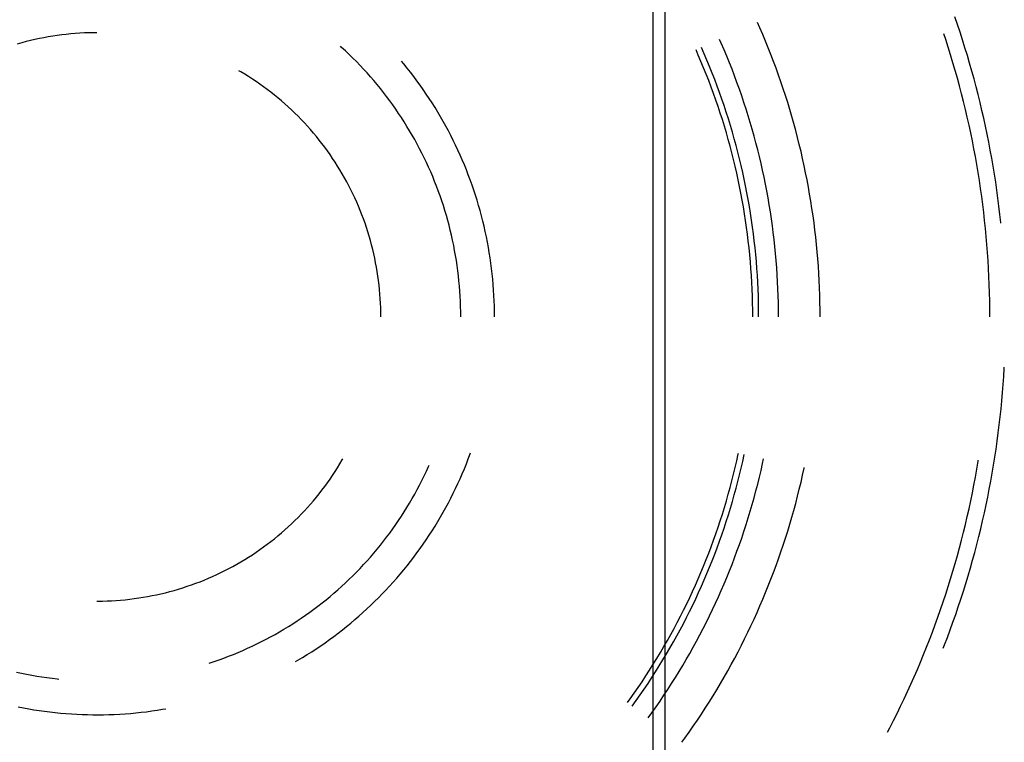
# Model space of a CAD drawing. Units: millimetres. Extents: x 0 to 841, y 0 to 594.
# Drawn here: x 67 to 71, y 543 to 547 of the extents above; entities that cross this region are included whole.
import ezdxf

# ---------------------------------------------------------------- set-up
doc = ezdxf.new("R2010")
doc.units = ezdxf.units.MM
doc.layers.add('SLD-0', color=179, linetype='Continuous')

msp = doc.modelspace()

# ---------------------------------------------------------------- linework, layer by layer
at = {"layer": 'SLD-0'}
for p, q in [((69.556, 548.3067), (69.556, 493.2019)), ((69.6084, 548.2543), (69.6084, 493.2543)), ((70.0268, 546.5257), (70.0165, 546.549)), ((70.8962, 546.5399), (70.8846, 546.5737)), ((70.9075, 546.506), (70.8962, 546.5399)), ((66.9539, 546.4947), (66.9341, 546.4921)), ((66.9738, 546.497), (66.9539, 546.4947)), ((66.9937, 546.499), (66.9738, 546.497)), ((67.0136, 546.5007), (66.9937, 546.499)), ((67.0335, 546.502), (67.0136, 546.5007)), ((67.0535, 546.5031), (67.0335, 546.502)), ((67.0734, 546.5038), (67.0535, 546.5031)), ((67.0934, 546.5042), (67.0734, 546.5038)), ((67.1084, 546.5042), (67.0934, 546.5042)), ((70.0394, 546.4964), (70.0268, 546.5257)), ((70.0517, 546.4669), (70.0394, 546.4964)), ((70.8446, 546.4738), (70.8363, 546.4988)), ((70.9185, 546.4721), (70.9075, 546.506)), ((66.7777, 546.4597), (66.7584, 546.4543)), ((66.797, 546.4649), (66.7777, 546.4597)), ((66.8164, 546.4697), (66.797, 546.4649)), ((66.8358, 546.4742), (66.8164, 546.4697)), ((66.8554, 546.4784), (66.8358, 546.4742)), ((66.875, 546.4823), (66.8554, 546.4784)), ((66.8946, 546.4859), (66.875, 546.4823)), ((66.9144, 546.4891), (66.8946, 546.4859)), ((66.9341, 546.4921), (66.9144, 546.4891)), ((69.8566, 546.4575), (69.849, 546.4745)), ((69.8688, 546.4291), (69.8566, 546.4575)), ((70.0637, 546.4374), (70.0517, 546.4669)), ((70.8554, 546.4401), (70.8446, 546.4738)), ((70.9292, 546.438), (70.9185, 546.4721)), ((68.1857, 546.4395), (68.1801, 546.4445)), ((68.2023, 546.4241), (68.1857, 546.4395)), ((68.2187, 546.4086), (68.2023, 546.4241)), ((68.2349, 546.3928), (68.2187, 546.4086)), ((69.7552, 546.4061), (69.7454, 546.4283)), ((69.7816, 546.4111), (69.7693, 546.439)), ((69.7936, 546.383), (69.7816, 546.4111)), ((69.8808, 546.4005), (69.8688, 546.4291)), ((70.0754, 546.4077), (70.0637, 546.4374)), ((70.0868, 546.3779), (70.0754, 546.4077)), ((70.866, 546.4063), (70.8554, 546.4401)), ((70.9397, 546.4039), (70.9292, 546.438)), ((68.2509, 546.3768), (68.2349, 546.3928)), ((68.2666, 546.3605), (68.2509, 546.3768)), ((68.4591, 546.367), (68.449, 546.3791)), ((68.474, 546.3487), (68.4591, 546.367)), ((69.7672, 546.3782), (69.7552, 546.4061)), ((69.7789, 546.3501), (69.7672, 546.3782)), ((69.8052, 546.3548), (69.7936, 546.383)), ((69.8925, 546.3719), (69.8808, 546.4005)), ((69.9039, 546.3431), (69.8925, 546.3719)), ((70.0979, 546.348), (70.0868, 546.3779)), ((70.8762, 546.3723), (70.866, 546.4063)), ((70.8861, 546.3383), (70.8762, 546.3723)), ((70.9498, 546.3696), (70.9397, 546.4039)), ((70.9596, 546.3353), (70.9498, 546.3696)), ((67.7421, 546.3318), (67.7334, 546.3368)), ((67.7592, 546.3215), (67.7421, 546.3318)), ((67.7762, 546.311), (67.7592, 546.3215)), ((68.2821, 546.3441), (68.2666, 546.3605)), ((68.2974, 546.3274), (68.2821, 546.3441)), ((68.3124, 546.3105), (68.2974, 546.3274)), ((68.4886, 546.3301), (68.474, 546.3487)), ((68.5031, 546.3114), (68.4886, 546.3301)), ((69.7902, 546.322), (69.7789, 546.3501)), ((69.8013, 546.2937), (69.7902, 546.322)), ((69.8166, 546.3265), (69.8052, 546.3548)), ((69.8277, 546.2981), (69.8166, 546.3265)), ((69.9149, 546.3142), (69.9039, 546.3431)), ((70.1087, 546.318), (70.0979, 546.348)), ((70.8958, 546.3042), (70.8861, 546.3383)), ((70.9691, 546.3009), (70.9596, 546.3353)), ((67.793, 546.3002), (67.7762, 546.311)), ((67.8096, 546.2891), (67.793, 546.3002)), ((67.8261, 546.2777), (67.8096, 546.2891)), ((67.8423, 546.2661), (67.8261, 546.2777)), ((68.3272, 546.2934), (68.3124, 546.3105)), ((68.3418, 546.2761), (68.3272, 546.2934)), ((68.5172, 546.2924), (68.5031, 546.3114)), ((68.5311, 546.2733), (68.5172, 546.2924)), ((69.8121, 546.2653), (69.8013, 546.2937)), ((69.8385, 546.2696), (69.8277, 546.2981)), ((69.9257, 546.2852), (69.9149, 546.3142)), ((69.9362, 546.2561), (69.9257, 546.2852)), ((70.1192, 546.2879), (70.1087, 546.318)), ((70.1294, 546.2577), (70.1192, 546.2879)), ((70.9051, 546.2701), (70.8958, 546.3042)), ((70.9783, 546.2664), (70.9691, 546.3009)), ((67.8584, 546.2543), (67.8423, 546.2661)), ((67.8743, 546.2421), (67.8584, 546.2543)), ((67.89, 546.2298), (67.8743, 546.2421)), ((68.3561, 546.2585), (68.3418, 546.2761)), ((68.3701, 546.2408), (68.3561, 546.2585)), ((68.3839, 546.2229), (68.3701, 546.2408)), ((68.5448, 546.254), (68.5311, 546.2733)), ((68.5581, 546.2345), (68.5448, 546.254)), ((68.5712, 546.2148), (68.5581, 546.2345)), ((69.8226, 546.2368), (69.8121, 546.2653)), ((69.8328, 546.2081), (69.8226, 546.2368)), ((69.8489, 546.2409), (69.8385, 546.2696)), ((69.8591, 546.2122), (69.8489, 546.2409)), ((69.9464, 546.2268), (69.9362, 546.2561)), ((70.1393, 546.2273), (70.1294, 546.2577)), ((70.9141, 546.2358), (70.9051, 546.2701)), ((70.9228, 546.2014), (70.9141, 546.2358)), ((70.9871, 546.2318), (70.9783, 546.2664)), ((67.9055, 546.2172), (67.89, 546.2298)), ((67.9208, 546.2043), (67.9055, 546.2172)), ((67.9359, 546.1912), (67.9208, 546.2043)), ((67.9508, 546.1778), (67.9359, 546.1912)), ((68.3975, 546.2048), (68.3839, 546.2229)), ((68.4108, 546.1865), (68.3975, 546.2048)), ((68.5841, 546.195), (68.5712, 546.2148)), ((68.5967, 546.1749), (68.5841, 546.195)), ((69.8427, 546.1794), (69.8328, 546.2081)), ((69.869, 546.1833), (69.8591, 546.2122)), ((69.9563, 546.1975), (69.9464, 546.2268)), ((69.9659, 546.1681), (69.9563, 546.1975)), ((70.1489, 546.1969), (70.1393, 546.2273)), ((70.1582, 546.1664), (70.1489, 546.1969)), ((70.9311, 546.167), (70.9228, 546.2014)), ((70.9957, 546.1971), (70.9871, 546.2318)), ((71.004, 546.1624), (70.9957, 546.1971)), ((67.9654, 546.1642), (67.9508, 546.1778)), ((67.9798, 546.1504), (67.9654, 546.1642)), ((67.9941, 546.1364), (67.9798, 546.1504)), ((68.4238, 546.168), (68.4108, 546.1865)), ((68.4366, 546.1494), (68.4238, 546.168)), ((68.4491, 546.1305), (68.4366, 546.1494)), ((68.609, 546.1547), (68.5967, 546.1749)), ((68.621, 546.1344), (68.609, 546.1547)), ((69.8523, 546.1506), (69.8427, 546.1794)), ((69.8616, 546.1217), (69.8523, 546.1506)), ((69.8786, 546.1544), (69.869, 546.1833)), ((69.8879, 546.1253), (69.8786, 546.1544)), ((69.9751, 546.1385), (69.9659, 546.1681)), ((70.1672, 546.1358), (70.1582, 546.1664)), ((70.9392, 546.1325), (70.9311, 546.167)), ((71.0119, 546.1276), (71.004, 546.1624)), ((68.0081, 546.1221), (67.9941, 546.1364)), ((68.0218, 546.1076), (68.0081, 546.1221)), ((68.0353, 546.0929), (68.0218, 546.1076)), ((68.4613, 546.1115), (68.4491, 546.1305)), ((68.4733, 546.0923), (68.4613, 546.1115)), ((68.6328, 546.1139), (68.621, 546.1344)), ((68.6442, 546.0932), (68.6328, 546.1139)), ((69.8705, 546.0926), (69.8616, 546.1217)), ((69.8968, 546.0961), (69.8879, 546.1253)), ((69.9841, 546.1089), (69.9751, 546.1385)), ((69.9928, 546.0792), (69.9841, 546.1089)), ((70.1759, 546.1051), (70.1672, 546.1358)), ((70.1843, 546.0743), (70.1759, 546.1051)), ((70.947, 546.098), (70.9392, 546.1325)), ((71.0196, 546.0927), (71.0119, 546.1276)), ((68.0486, 546.078), (68.0353, 546.0929)), ((68.0617, 546.0628), (68.0486, 546.078)), ((68.0745, 546.0475), (68.0617, 546.0628)), ((68.485, 546.073), (68.4733, 546.0923)), ((68.4964, 546.0535), (68.485, 546.073)), ((68.6554, 546.0724), (68.6442, 546.0932)), ((68.6663, 546.0514), (68.6554, 546.0724)), ((69.8792, 546.0635), (69.8705, 546.0926)), ((69.8876, 546.0343), (69.8792, 546.0635)), ((69.9055, 546.0669), (69.8968, 546.0961)), ((69.9138, 546.0376), (69.9055, 546.0669)), ((70.0011, 546.0494), (69.9928, 546.0792)), ((70.1923, 546.0434), (70.1843, 546.0743)), ((70.9544, 546.0633), (70.947, 546.098)), ((70.9616, 546.0286), (70.9544, 546.0633)), ((71.0269, 546.0578), (71.0196, 546.0927)), ((68.087, 546.032), (68.0745, 546.0475)), ((68.0993, 546.0162), (68.087, 546.032)), ((68.5076, 546.0338), (68.4964, 546.0535)), ((68.5184, 546.0139), (68.5076, 546.0338)), ((68.677, 546.0303), (68.6663, 546.0514)), ((68.6873, 546.009), (68.677, 546.0303)), ((69.8956, 546.005), (69.8876, 546.0343)), ((69.9219, 546.0081), (69.9138, 546.0376)), ((70.0092, 546.0195), (70.0011, 546.0494)), ((70.0169, 545.9895), (70.0092, 546.0195)), ((70.2001, 546.0125), (70.1923, 546.0434)), ((70.9684, 545.9938), (70.9616, 546.0286)), ((71.0339, 546.0228), (71.0269, 546.0578)), ((71.0406, 545.9877), (71.0339, 546.0228)), ((68.1114, 546.0003), (68.0993, 546.0162)), ((68.1232, 545.9841), (68.1114, 546.0003)), ((68.1347, 545.9678), (68.1232, 545.9841)), ((68.529, 545.994), (68.5184, 546.0139)), ((68.5393, 545.9738), (68.529, 545.994)), ((68.5493, 545.9536), (68.5393, 545.9738)), ((68.6974, 545.9876), (68.6873, 546.009)), ((68.7071, 545.9661), (68.6974, 545.9876)), ((69.9034, 545.9757), (69.8956, 546.005)), ((69.9108, 545.9462), (69.9034, 545.9757)), ((69.9296, 545.9786), (69.9219, 546.0081)), ((69.9371, 545.9491), (69.9296, 545.9786)), ((70.0243, 545.9595), (70.0169, 545.9895)), ((70.2075, 545.9815), (70.2001, 546.0125)), ((70.2146, 545.9504), (70.2075, 545.9815)), ((70.9749, 545.959), (70.9684, 545.9938)), ((71.047, 545.9526), (71.0406, 545.9877)), ((68.146, 545.9513), (68.1347, 545.9678)), ((68.157, 545.9347), (68.146, 545.9513)), ((68.1678, 545.9178), (68.157, 545.9347)), ((68.5591, 545.9331), (68.5493, 545.9536)), ((68.5685, 545.9126), (68.5591, 545.9331)), ((68.7166, 545.9444), (68.7071, 545.9661)), ((68.7258, 545.9226), (68.7166, 545.9444)), ((69.9179, 545.9167), (69.9108, 545.9462)), ((69.9442, 545.9194), (69.9371, 545.9491)), ((70.0315, 545.9294), (70.0243, 545.9595)), ((70.2215, 545.9192), (70.2146, 545.9504)), ((70.9811, 545.9241), (70.9749, 545.959)), ((71.0531, 545.9174), (71.047, 545.9526)), ((68.1782, 545.9008), (68.1678, 545.9178)), ((68.1884, 545.8836), (68.1782, 545.9008)), ((68.5776, 545.8919), (68.5685, 545.9126)), ((68.5865, 545.8711), (68.5776, 545.8919)), ((68.7347, 545.9007), (68.7258, 545.9226)), ((68.7432, 545.8787), (68.7347, 545.9007)), ((69.9247, 545.8871), (69.9179, 545.9167)), ((69.9312, 545.8574), (69.9247, 545.8871)), ((69.951, 545.8897), (69.9442, 545.9194)), ((69.9575, 545.8599), (69.951, 545.8897)), ((70.0383, 545.8992), (70.0315, 545.9294)), ((70.0448, 545.8689), (70.0383, 545.8992)), ((70.228, 545.888), (70.2215, 545.9192)), ((70.2342, 545.8567), (70.228, 545.888)), ((70.987, 545.8892), (70.9811, 545.9241)), ((70.9925, 545.8542), (70.987, 545.8892)), ((71.0588, 545.8821), (71.0531, 545.9174)), ((68.1984, 545.8662), (68.1884, 545.8836)), ((68.208, 545.8487), (68.1984, 545.8662)), ((68.2174, 545.8311), (68.208, 545.8487)), ((68.5951, 545.8502), (68.5865, 545.8711)), ((68.6033, 545.8291), (68.5951, 545.8502)), ((68.7515, 545.8565), (68.7432, 545.8787)), ((68.7595, 545.8343), (68.7515, 545.8565)), ((69.9374, 545.8276), (69.9312, 545.8574)), ((69.9637, 545.83), (69.9575, 545.8599)), ((70.051, 545.8386), (70.0448, 545.8689)), ((70.24, 545.8254), (70.2342, 545.8567)), ((70.9978, 545.8192), (70.9925, 545.8542)), ((71.0643, 545.8469), (71.0588, 545.8821)), ((71.0694, 545.8115), (71.0643, 545.8469)), ((68.2265, 545.8133), (68.2174, 545.8311)), ((68.2352, 545.7953), (68.2265, 545.8133)), ((68.6113, 545.808), (68.6033, 545.8291)), ((68.619, 545.7867), (68.6113, 545.808)), ((68.7672, 545.8119), (68.7595, 545.8343)), ((68.7746, 545.7894), (68.7672, 545.8119)), ((69.9433, 545.7978), (69.9374, 545.8276)), ((69.9695, 545.8001), (69.9637, 545.83)), ((69.9751, 545.7701), (69.9695, 545.8001)), ((70.0568, 545.8082), (70.051, 545.8386)), ((70.0624, 545.7778), (70.0568, 545.8082)), ((70.2456, 545.7939), (70.24, 545.8254)), ((71.0027, 545.7841), (70.9978, 545.8192)), ((71.0742, 545.7762), (71.0694, 545.8115)), ((68.2438, 545.7773), (68.2352, 545.7953)), ((68.252, 545.759), (68.2438, 545.7773)), ((68.2599, 545.7407), (68.252, 545.759)), ((68.6263, 545.7653), (68.619, 545.7867)), ((68.6334, 545.7438), (68.6263, 545.7653)), ((68.7817, 545.7669), (68.7746, 545.7894)), ((68.7884, 545.7442), (68.7817, 545.7669)), ((69.9489, 545.768), (69.9433, 545.7978)), ((69.9541, 545.7381), (69.9489, 545.768)), ((69.9804, 545.74), (69.9751, 545.7701)), ((70.0676, 545.7473), (70.0624, 545.7778)), ((70.2509, 545.7625), (70.2456, 545.7939)), ((70.2558, 545.731), (70.2509, 545.7625)), ((71.0073, 545.749), (71.0027, 545.7841)), ((71.0787, 545.7407), (71.0742, 545.7762)), ((68.2675, 545.7222), (68.2599, 545.7407)), ((68.2749, 545.7036), (68.2675, 545.7222)), ((68.6402, 545.7222), (68.6334, 545.7438)), ((68.6466, 545.7006), (68.6402, 545.7222)), ((68.7949, 545.7215), (68.7884, 545.7442)), ((68.8011, 545.6986), (68.7949, 545.7215)), ((69.9591, 545.7081), (69.9541, 545.7381)), ((69.9853, 545.7099), (69.9804, 545.74)), ((70.0726, 545.7167), (70.0676, 545.7473)), ((70.0772, 545.6861), (70.0726, 545.7167)), ((70.2604, 545.6994), (70.2558, 545.731)), ((71.0116, 545.7138), (71.0073, 545.749)), ((71.0156, 545.6786), (71.0116, 545.7138)), ((71.0829, 545.7053), (71.0787, 545.7407)), ((68.2819, 545.6849), (68.2749, 545.7036)), ((68.2886, 545.6661), (68.2819, 545.6849)), ((68.6528, 545.6788), (68.6466, 545.7006)), ((68.6586, 545.657), (68.6528, 545.6788)), ((68.8069, 545.6757), (68.8011, 545.6986)), ((68.8124, 545.6527), (68.8069, 545.6757)), ((69.9637, 545.678), (69.9591, 545.7081)), ((69.968, 545.648), (69.9637, 545.678)), ((69.9899, 545.6798), (69.9853, 545.7099)), ((69.9942, 545.6496), (69.9899, 545.6798)), ((70.0815, 545.6554), (70.0772, 545.6861)), ((70.2647, 545.6678), (70.2604, 545.6994)), ((71.0193, 545.6434), (71.0156, 545.6786)), ((71.0868, 545.6698), (71.0829, 545.7053)), ((68.2951, 545.6472), (68.2886, 545.6661)), ((68.3012, 545.6282), (68.2951, 545.6472)), ((68.307, 545.6091), (68.3012, 545.6282)), ((68.6641, 545.635), (68.6586, 545.657)), ((68.6694, 545.613), (68.6641, 545.635)), ((68.8177, 545.6297), (68.8124, 545.6527)), ((68.8226, 545.6065), (68.8177, 545.6297)), ((69.972, 545.6179), (69.968, 545.648)), ((69.9982, 545.6193), (69.9942, 545.6496)), ((70.0855, 545.6247), (70.0815, 545.6554)), ((70.2687, 545.6361), (70.2647, 545.6678)), ((70.2724, 545.6045), (70.2687, 545.6361)), ((71.0226, 545.6081), (71.0193, 545.6434)), ((71.087, 545.6671), (71.0868, 545.6698)), ((68.3125, 545.5898), (68.307, 545.6091)), ((68.3177, 545.5705), (68.3125, 545.5898)), ((68.6743, 545.591), (68.6694, 545.613)), ((68.6789, 545.5688), (68.6743, 545.591)), ((68.8272, 545.5833), (68.8226, 545.6065)), ((68.8315, 545.5601), (68.8272, 545.5833)), ((69.9756, 545.5877), (69.972, 545.6179)), ((69.979, 545.5575), (69.9756, 545.5877)), ((70.0018, 545.5891), (69.9982, 545.6193)), ((70.0052, 545.5587), (70.0018, 545.5891)), ((70.0891, 545.594), (70.0855, 545.6247)), ((70.0925, 545.5632), (70.0891, 545.594)), ((70.2757, 545.5727), (70.2724, 545.6045)), ((71.0257, 545.5728), (71.0226, 545.6081)), ((68.3226, 545.5512), (68.3177, 545.5705)), ((68.3272, 545.5317), (68.3226, 545.5512)), ((68.6831, 545.5466), (68.6789, 545.5688)), ((68.6871, 545.5243), (68.6831, 545.5466)), ((68.8355, 545.5368), (68.8315, 545.5601)), ((69.982, 545.5273), (69.979, 545.5575)), ((70.0082, 545.5284), (70.0052, 545.5587)), ((70.0955, 545.5324), (70.0925, 545.5632)), ((70.2788, 545.541), (70.2757, 545.5727)), ((70.2815, 545.5092), (70.2788, 545.541)), ((71.0284, 545.5375), (71.0257, 545.5728)), ((68.3315, 545.5122), (68.3272, 545.5317)), ((68.3355, 545.4926), (68.3315, 545.5122)), ((68.6908, 545.502), (68.6871, 545.5243)), ((68.6941, 545.4797), (68.6908, 545.502)), ((68.8391, 545.5134), (68.8355, 545.5368)), ((68.8425, 545.49), (68.8391, 545.5134)), ((69.9847, 545.497), (69.982, 545.5273)), ((69.9871, 545.4667), (69.9847, 545.497)), ((70.0109, 545.498), (70.0082, 545.5284)), ((70.0133, 545.4676), (70.0109, 545.498)), ((70.0982, 545.5016), (70.0955, 545.5324)), ((70.1006, 545.4707), (70.0982, 545.5016)), ((70.2839, 545.4774), (70.2815, 545.5092)), ((71.0308, 545.5021), (71.0284, 545.5375)), ((71.0328, 545.4667), (71.0308, 545.5021)), ((68.3391, 545.473), (68.3355, 545.4926)), ((68.3425, 545.4533), (68.3391, 545.473)), ((68.3455, 545.4335), (68.3425, 545.4533)), ((68.6971, 545.4573), (68.6941, 545.4797)), ((68.6998, 545.4348), (68.6971, 545.4573)), ((68.8455, 545.4666), (68.8425, 545.49)), ((68.8482, 545.4431), (68.8455, 545.4666)), ((69.9892, 545.4364), (69.9871, 545.4667)), ((70.0154, 545.4372), (70.0133, 545.4676)), ((70.1027, 545.4399), (70.1006, 545.4707)), ((70.2859, 545.4456), (70.2839, 545.4774)), ((71.0346, 545.4314), (71.0328, 545.4667)), ((68.3482, 545.4137), (68.3455, 545.4335)), ((68.3506, 545.3939), (68.3482, 545.4137)), ((68.7022, 545.4123), (68.6998, 545.4348)), ((68.7043, 545.3898), (68.7022, 545.4123)), ((68.8506, 545.4195), (68.8482, 545.4431)), ((68.8527, 545.396), (68.8506, 545.4195)), ((69.991, 545.4061), (69.9892, 545.4364)), ((70.0172, 545.4067), (70.0154, 545.4372)), ((70.1044, 545.409), (70.1027, 545.4399)), ((70.2877, 545.4137), (70.2859, 545.4456)), ((70.2891, 545.3818), (70.2877, 545.4137)), ((71.036, 545.396), (71.0346, 545.4314)), ((68.3527, 545.374), (68.3506, 545.3939)), ((68.3544, 545.3541), (68.3527, 545.374)), ((68.7061, 545.3672), (68.7043, 545.3898)), ((68.7075, 545.3447), (68.7061, 545.3672)), ((68.8544, 545.3724), (68.8527, 545.396)), ((68.8559, 545.3488), (68.8544, 545.3724)), ((69.9924, 545.3758), (69.991, 545.4061)), ((69.9935, 545.3454), (69.9924, 545.3758)), ((70.0186, 545.3762), (70.0172, 545.4067)), ((70.0197, 545.3458), (70.0186, 545.3762)), ((70.1059, 545.378), (70.1044, 545.409)), ((70.107, 545.3471), (70.1059, 545.378)), ((70.2903, 545.35), (70.2891, 545.3818)), ((71.0372, 545.3605), (71.036, 545.396)), ((68.3559, 545.3342), (68.3544, 545.3541)), ((68.357, 545.3142), (68.3559, 545.3342)), ((68.7086, 545.3221), (68.7075, 545.3447)), ((68.857, 545.3252), (68.8559, 545.3488)), ((68.8578, 545.3016), (68.857, 545.3252)), ((69.9943, 545.315), (69.9935, 545.3454)), ((70.0205, 545.3153), (70.0197, 545.3458)), ((70.1078, 545.3162), (70.107, 545.3471)), ((70.2911, 545.3181), (70.2903, 545.35)), ((71.038, 545.3251), (71.0372, 545.3605)), ((71.0384, 545.2897), (71.038, 545.3251)), ((68.3578, 545.2942), (68.357, 545.3142)), ((68.3583, 545.2743), (68.3578, 545.2942)), ((68.7094, 545.2995), (68.7086, 545.3221)), ((68.7099, 545.2769), (68.7094, 545.2995)), ((68.8583, 545.2779), (68.8578, 545.3016)), ((69.9948, 545.2846), (69.9943, 545.315)), ((69.995, 545.2543), (69.9948, 545.2846)), ((70.021, 545.2848), (70.0205, 545.3153)), ((70.0211, 545.2543), (70.021, 545.2848)), ((70.1083, 545.2852), (70.1078, 545.3162)), ((70.1084, 545.2543), (70.1083, 545.2852)), ((70.2915, 545.2862), (70.2911, 545.3181)), ((70.2917, 545.2543), (70.2915, 545.2862)), ((71.0386, 545.2543), (71.0384, 545.2897)), ((68.3584, 545.2543), (68.3583, 545.2743)), ((68.71, 545.2543), (68.7099, 545.2769)), ((68.8584, 545.2543), (68.8583, 545.2779)), ((71.0998, 544.9923), (71.102, 545.028)), ((71.102, 545.028), (71.1023, 545.033)), ((71.0973, 544.9567), (71.0998, 544.9923)), ((71.0945, 544.9211), (71.0973, 544.9567)), ((71.0914, 544.8856), (71.0945, 544.9211)), ((71.0842, 544.8145), (71.0879, 544.85)), ((71.0879, 544.85), (71.0914, 544.8856)), ((71.0801, 544.7791), (71.0842, 544.8145)), ((71.0757, 544.7436), (71.0801, 544.7791)), ((71.071, 544.7082), (71.0757, 544.7436)), ((71.0659, 544.6729), (71.071, 544.7082)), ((68.7347, 544.6079), (68.7432, 544.6299)), ((68.7432, 544.6299), (68.7515, 544.652)), ((68.7515, 544.652), (68.7529, 544.6557)), ((69.9247, 544.6215), (69.9312, 544.6512)), ((69.9312, 544.6512), (69.9319, 544.6541)), ((69.951, 544.6189), (69.9575, 544.6487)), ((70.0383, 544.6094), (70.0428, 544.6305)), ((71.0549, 544.6023), (71.0606, 544.6376)), ((71.0606, 544.6376), (71.0659, 544.6729)), ((68.157, 544.5739), (68.1678, 544.5907)), ((68.1678, 544.5907), (68.1782, 544.6078)), ((68.1782, 544.6078), (68.1884, 544.6249)), ((68.1884, 544.6249), (68.1909, 544.6293)), ((68.5591, 544.5754), (68.5685, 544.5959)), ((68.5685, 544.5959), (68.5715, 544.6028)), ((68.7258, 544.5859), (68.7347, 544.6079)), ((69.9108, 544.5623), (69.9179, 544.5919)), ((69.9179, 544.5919), (69.9247, 544.6215)), ((69.9371, 544.5595), (69.9442, 544.5891)), ((69.9442, 544.5891), (69.951, 544.6189)), ((70.0315, 544.5792), (70.0383, 544.6094)), ((70.2146, 544.5581), (70.2215, 544.5893)), ((70.2215, 544.5893), (70.2221, 544.5924)), ((70.9811, 544.5844), (70.987, 544.6193)), ((70.987, 544.6193), (70.9877, 544.6238)), ((71.049, 544.5671), (71.0549, 544.6023)), ((68.1347, 544.5407), (68.146, 544.5572)), ((68.146, 544.5572), (68.157, 544.5739)), ((68.5393, 544.5347), (68.5493, 544.555)), ((68.5493, 544.555), (68.5591, 544.5754)), ((68.7071, 544.5425), (68.7166, 544.5641)), ((68.7166, 544.5641), (68.7258, 544.5859)), ((69.9034, 544.5329), (69.9108, 544.5623)), ((69.9296, 544.5299), (69.9371, 544.5595)), ((70.0169, 544.519), (70.0243, 544.549)), ((70.0243, 544.549), (70.0315, 544.5792)), ((70.2075, 544.5271), (70.2146, 544.5581)), ((70.9684, 544.5147), (70.9749, 544.5495)), ((70.9749, 544.5495), (70.9811, 544.5844)), ((71.0427, 544.532), (71.049, 544.5671)), ((68.0993, 544.4923), (68.1114, 544.5083)), ((68.1114, 544.5083), (68.1232, 544.5244)), ((68.1232, 544.5244), (68.1347, 544.5407)), ((68.5184, 544.4946), (68.529, 544.5146)), ((68.529, 544.5146), (68.5393, 544.5347)), ((68.6873, 544.4995), (68.6974, 544.5209)), ((68.6974, 544.5209), (68.7071, 544.5425)), ((69.8876, 544.4742), (69.8956, 544.5035)), ((69.8956, 544.5035), (69.9034, 544.5329)), ((69.9138, 544.471), (69.9219, 544.5004)), ((69.9219, 544.5004), (69.9296, 544.5299)), ((70.0092, 544.489), (70.0169, 544.519)), ((70.2001, 544.496), (70.2075, 544.5271)), ((70.9616, 544.4799), (70.9684, 544.5147)), ((71.0361, 544.4969), (71.0427, 544.532)), ((68.0617, 544.4457), (68.0745, 544.461)), ((68.0745, 544.461), (68.087, 544.4766)), ((68.087, 544.4766), (68.0993, 544.4923)), ((68.4964, 544.4551), (68.5076, 544.4748)), ((68.5076, 544.4748), (68.5184, 544.4946)), ((68.6554, 544.4362), (68.6663, 544.4572)), ((68.6663, 544.4572), (68.677, 544.4783)), ((68.677, 544.4783), (68.6873, 544.4995)), ((69.8792, 544.445), (69.8876, 544.4742)), ((69.9055, 544.4416), (69.9138, 544.471)), ((69.9928, 544.4293), (70.0011, 544.4591)), ((70.0011, 544.4591), (70.0092, 544.489)), ((70.1843, 544.4342), (70.1923, 544.4651)), ((70.1923, 544.4651), (70.2001, 544.496)), ((70.9544, 544.4452), (70.9616, 544.4799)), ((71.0219, 544.4269), (71.0291, 544.4619)), ((71.0291, 544.4619), (71.0361, 544.4969)), ((68.0218, 544.4009), (68.0353, 544.4156)), ((68.0353, 544.4156), (68.0486, 544.4306)), ((68.0486, 544.4306), (68.0617, 544.4457)), ((68.4613, 544.397), (68.4733, 544.4162)), ((68.4733, 544.4162), (68.485, 544.4356)), ((68.485, 544.4356), (68.4964, 544.4551)), ((68.6328, 544.3947), (68.6442, 544.4153)), ((68.6442, 544.4153), (68.6554, 544.4362)), ((69.8616, 544.3869), (69.8705, 544.4159)), ((69.8705, 544.4159), (69.8792, 544.445)), ((69.8968, 544.4124), (69.9055, 544.4416)), ((69.9841, 544.3996), (69.9928, 544.4293)), ((70.1759, 544.4034), (70.1843, 544.4342)), ((70.947, 544.4106), (70.9544, 544.4452)), ((71.0144, 544.392), (71.0219, 544.4269)), ((67.9798, 544.3581), (67.9941, 544.3722)), ((67.9941, 544.3722), (68.0081, 544.3864)), ((68.0081, 544.3864), (68.0218, 544.4009)), ((68.4366, 544.3592), (68.4491, 544.378)), ((68.4491, 544.378), (68.4613, 544.397)), ((68.609, 544.3538), (68.621, 544.3742)), ((68.621, 544.3742), (68.6328, 544.3947)), ((69.8523, 544.3579), (69.8616, 544.3869)), ((69.8786, 544.3542), (69.8879, 544.3832)), ((69.8879, 544.3832), (69.8968, 544.4124)), ((69.9659, 544.3405), (69.9751, 544.37)), ((69.9751, 544.37), (69.9841, 544.3996)), ((70.1582, 544.3421), (70.1672, 544.3728)), ((70.1672, 544.3728), (70.1759, 544.4034)), ((70.9311, 544.3415), (70.9392, 544.376)), ((70.9392, 544.376), (70.947, 544.4106)), ((71.0065, 544.3572), (71.0144, 544.392)), ((67.9359, 544.3174), (67.9508, 544.3307)), ((67.9508, 544.3307), (67.9654, 544.3443)), ((67.9654, 544.3443), (67.9798, 544.3581)), ((68.4108, 544.322), (68.4238, 544.3405)), ((68.4238, 544.3405), (68.4366, 544.3592)), ((68.5841, 544.3136), (68.5967, 544.3336)), ((68.5967, 544.3336), (68.609, 544.3538)), ((69.8328, 544.3004), (69.8427, 544.3291)), ((69.8427, 544.3291), (69.8523, 544.3579)), ((69.869, 544.3252), (69.8786, 544.3542)), ((69.9563, 544.311), (69.9659, 544.3405)), ((70.1489, 544.3116), (70.1582, 544.3421)), ((70.9228, 544.3071), (70.9311, 544.3415)), ((70.9984, 544.3224), (71.0065, 544.3572)), ((67.89, 544.2788), (67.9055, 544.2914)), ((67.9055, 544.2914), (67.9208, 544.3043)), ((67.9208, 544.3043), (67.9359, 544.3174)), ((68.3701, 544.2677), (68.3839, 544.2856)), ((68.3839, 544.2856), (68.3975, 544.3037)), ((68.3975, 544.3037), (68.4108, 544.322)), ((68.5581, 544.2741), (68.5712, 544.2937)), ((68.5712, 544.2937), (68.5841, 544.3136)), ((69.8226, 544.2718), (69.8328, 544.3004)), ((69.8489, 544.2676), (69.8591, 544.2964)), ((69.8591, 544.2964), (69.869, 544.3252)), ((69.9464, 544.2817), (69.9563, 544.311)), ((70.1393, 544.2812), (70.1489, 544.3116)), ((70.9141, 544.2728), (70.9228, 544.3071)), ((70.9811, 544.2531), (70.9899, 544.2877)), ((70.9899, 544.2877), (70.9984, 544.3224)), ((67.8261, 544.2308), (67.8423, 544.2424)), ((67.8423, 544.2424), (67.8584, 544.2543)), ((67.8584, 544.2543), (67.8743, 544.2664)), ((67.8743, 544.2664), (67.89, 544.2788)), ((68.3418, 544.2325), (68.3561, 544.25)), ((68.3561, 544.25), (68.3701, 544.2677)), ((68.5311, 544.2352), (68.5448, 544.2546)), ((68.5448, 544.2546), (68.5581, 544.2741)), ((69.8013, 544.2149), (69.8121, 544.2433)), ((69.8121, 544.2433), (69.8226, 544.2718)), ((69.8385, 544.239), (69.8489, 544.2676)), ((69.9257, 544.2234), (69.9362, 544.2525)), ((69.9362, 544.2525), (69.9464, 544.2817)), ((70.1192, 544.2207), (70.1294, 544.2509)), ((70.1294, 544.2509), (70.1393, 544.2812)), ((70.9051, 544.2385), (70.9141, 544.2728)), ((70.972, 544.2186), (70.9811, 544.2531)), ((67.7592, 544.187), (67.7762, 544.1976)), ((67.7762, 544.1976), (67.793, 544.2084)), ((67.793, 544.2084), (67.8096, 544.2195)), ((67.8096, 544.2195), (67.8261, 544.2308)), ((68.2974, 544.1812), (68.3124, 544.1981)), ((68.3124, 544.1981), (68.3272, 544.2152)), ((68.3272, 544.2152), (68.3418, 544.2325)), ((68.4886, 544.1784), (68.5031, 544.1972)), ((68.5031, 544.1972), (68.5172, 544.2161)), ((68.5172, 544.2161), (68.5311, 544.2352)), ((69.7902, 544.1866), (69.8013, 544.2149)), ((69.8166, 544.182), (69.8277, 544.2104)), ((69.8277, 544.2104), (69.8385, 544.239)), ((69.9149, 544.1944), (69.9257, 544.2234)), ((70.1087, 544.1905), (70.1192, 544.2207)), ((70.8861, 544.1702), (70.8958, 544.2043)), ((70.8958, 544.2043), (70.9051, 544.2385)), ((70.9626, 544.1841), (70.972, 544.2186)), ((67.6897, 544.1476), (67.7073, 544.1571)), ((67.7073, 544.1571), (67.7247, 544.1668)), ((67.7247, 544.1668), (67.7421, 544.1768)), ((67.7421, 544.1768), (67.7592, 544.187)), ((68.2666, 544.148), (68.2821, 544.1645)), ((68.2821, 544.1645), (68.2974, 544.1812)), ((68.4591, 544.1415), (68.474, 544.1599)), ((68.474, 544.1599), (68.4886, 544.1784)), ((69.7672, 544.1304), (69.7789, 544.1584)), ((69.7789, 544.1584), (69.7902, 544.1866)), ((69.7936, 544.1255), (69.8052, 544.1537)), ((69.8052, 544.1537), (69.8166, 544.182)), ((69.8925, 544.1367), (69.9039, 544.1655)), ((69.9039, 544.1655), (69.9149, 544.1944)), ((70.0868, 544.1306), (70.0979, 544.1605)), ((70.0979, 544.1605), (70.1087, 544.1905)), ((70.8762, 544.1362), (70.8861, 544.1702)), ((70.9529, 544.1498), (70.9626, 544.1841)), ((67.5994, 544.1047), (67.6178, 544.1127)), ((67.6178, 544.1127), (67.6359, 544.121)), ((67.6359, 544.121), (67.654, 544.1296)), ((67.654, 544.1296), (67.6719, 544.1385)), ((67.6719, 544.1385), (67.6897, 544.1476)), ((68.2187, 544.1), (68.2349, 544.1158)), ((68.2349, 544.1158), (68.2509, 544.1318)), ((68.2509, 544.1318), (68.2666, 544.148)), ((68.4285, 544.1054), (68.4439, 544.1234)), ((68.4439, 544.1234), (68.4591, 544.1415)), ((69.7552, 544.1025), (69.7672, 544.1304)), ((69.7816, 544.0975), (69.7936, 544.1255)), ((69.8808, 544.108), (69.8925, 544.1367)), ((70.0754, 544.1008), (70.0868, 544.1306)), ((70.866, 544.1023), (70.8762, 544.1362)), ((70.9326, 544.0813), (70.9429, 544.1155)), ((70.9429, 544.1155), (70.9529, 544.1498)), ((67.4871, 544.063), (67.5061, 544.0692)), ((67.5061, 544.0692), (67.525, 544.0757)), ((67.525, 544.0757), (67.5438, 544.0825)), ((67.5438, 544.0825), (67.5624, 544.0896)), ((67.5624, 544.0896), (67.581, 544.097)), ((67.581, 544.097), (67.5994, 544.1047)), ((68.1689, 544.054), (68.1857, 544.0691)), ((68.1857, 544.0691), (68.2023, 544.0844)), ((68.2023, 544.0844), (68.2187, 544.1)), ((68.3809, 544.0529), (68.397, 544.0702)), ((68.397, 544.0702), (68.4129, 544.0877)), ((68.4129, 544.0877), (68.4285, 544.1054)), ((69.7304, 544.047), (69.7429, 544.0747)), ((69.7429, 544.0747), (69.7552, 544.1025)), ((69.7568, 544.0418), (69.7693, 544.0696)), ((69.7693, 544.0696), (69.7816, 544.0975)), ((69.8566, 544.051), (69.8688, 544.0795)), ((69.8688, 544.0795), (69.8808, 544.108)), ((70.0517, 544.0416), (70.0637, 544.0712)), ((70.0637, 544.0712), (70.0754, 544.1008)), ((70.8446, 544.0347), (70.8554, 544.0685)), ((70.8554, 544.0685), (70.866, 544.1023)), ((70.922, 544.0472), (70.9326, 544.0813)), ((67.3123, 544.021), (67.332, 544.0244)), ((67.332, 544.0244), (67.3517, 544.0282)), ((67.3517, 544.0282), (67.3712, 544.0322)), ((67.3712, 544.0322), (67.3907, 544.0366)), ((67.3907, 544.0366), (67.4102, 544.0412)), ((67.4102, 544.0412), (67.4295, 544.0462)), ((67.4295, 544.0462), (67.4488, 544.0515)), ((67.4488, 544.0515), (67.468, 544.0571)), ((67.468, 544.0571), (67.4871, 544.063)), ((68.1171, 544.0102), (68.1346, 544.0245)), ((68.1346, 544.0245), (68.1518, 544.0391)), ((68.1518, 544.0391), (68.1689, 544.054)), ((68.3479, 544.0189), (68.3645, 544.0358)), ((68.3645, 544.0358), (68.3809, 544.0529)), ((69.7175, 544.0195), (69.7304, 544.047)), ((69.7439, 544.0141), (69.7568, 544.0418)), ((69.844, 544.0228), (69.8566, 544.051)), ((70.0394, 544.0122), (70.0517, 544.0416)), ((70.8334, 544.0011), (70.8446, 544.0347)), ((70.911, 544.0133), (70.922, 544.0472)), ((67.1084, 544.0043), (67.1134, 544.0043)), ((67.1134, 544.0043), (67.1334, 544.0045)), ((67.1334, 544.0045), (67.1534, 544.0051)), ((67.1534, 544.0051), (67.1733, 544.006)), ((67.1733, 544.006), (67.1933, 544.0072)), ((67.1933, 544.0072), (67.2132, 544.0087)), ((67.2132, 544.0087), (67.2331, 544.0105)), ((67.2331, 544.0105), (67.253, 544.0127)), ((67.253, 544.0127), (67.2728, 544.0151)), ((67.2728, 544.0151), (67.2926, 544.0179)), ((67.2926, 544.0179), (67.3123, 544.021)), ((68.0635, 543.9686), (68.0816, 543.9822)), ((68.0816, 543.9822), (68.0994, 543.996)), ((68.0994, 543.996), (68.1171, 544.0102)), ((68.2969, 543.9697), (68.3141, 543.9859)), ((68.3141, 543.9859), (68.3311, 544.0023)), ((68.3311, 544.0023), (68.3479, 544.0189)), ((69.6909, 543.9648), (69.7044, 543.9921)), ((69.7044, 543.9921), (69.7175, 544.0195)), ((69.7174, 543.9592), (69.7308, 543.9866)), ((69.7308, 543.9866), (69.7439, 544.0141)), ((69.818, 543.9666), (69.8311, 543.9946)), ((69.8311, 543.9946), (69.844, 544.0228)), ((70.0139, 543.9537), (70.0268, 543.9829)), ((70.0268, 543.9829), (70.0394, 544.0122)), ((70.822, 543.9676), (70.8334, 544.0011)), ((70.8998, 543.9794), (70.911, 544.0133)), ((68.0082, 543.9293), (68.0268, 543.9421)), ((68.0268, 543.9421), (68.0453, 543.9552)), ((68.0453, 543.9552), (68.0635, 543.9686)), ((68.2438, 543.9226), (68.2617, 543.9381)), ((68.2617, 543.9381), (68.2794, 543.9538)), ((68.2794, 543.9538), (68.2969, 543.9697)), ((69.6632, 543.9108), (69.6772, 543.9377)), ((69.6772, 543.9377), (69.6909, 543.9648)), ((69.7037, 543.9319), (69.7174, 543.9592)), ((69.7909, 543.9109), (69.8046, 543.9387)), ((69.8046, 543.9387), (69.818, 543.9666)), ((70.0007, 543.9246), (70.0139, 543.9537)), ((70.8103, 543.9341), (70.822, 543.9676)), ((70.8764, 543.9119), (70.8883, 543.9456)), ((70.8883, 543.9456), (70.8998, 543.9794)), ((67.9513, 543.8924), (67.9704, 543.9044)), ((67.9704, 543.9044), (67.9894, 543.9167)), ((67.9894, 543.9167), (68.0082, 543.9293)), ((68.2074, 543.8924), (68.2257, 543.9074)), ((68.2257, 543.9074), (68.2438, 543.9226)), ((69.649, 543.8839), (69.6632, 543.9108)), ((69.6754, 543.8779), (69.6897, 543.9048)), ((69.6897, 543.9048), (69.7037, 543.9319)), ((69.7769, 543.8833), (69.7909, 543.9109)), ((69.9735, 543.8669), (69.9872, 543.8957)), ((69.9872, 543.8957), (70.0007, 543.9246)), ((70.7859, 543.8676), (70.7982, 543.9008)), ((70.7982, 543.9008), (70.8103, 543.9341)), ((70.8643, 543.8783), (70.8764, 543.9119)), ((67.8731, 543.847), (67.8929, 543.8579)), ((67.8929, 543.8579), (67.9125, 543.8691)), ((67.9125, 543.8691), (67.932, 543.8806)), ((67.932, 543.8806), (67.9513, 543.8924)), ((68.1513, 543.849), (68.1702, 543.8632)), ((68.1702, 543.8632), (68.1889, 543.8777)), ((68.1889, 543.8777), (68.2074, 543.8924)), ((69.6196, 543.8308), (69.6344, 543.8573)), ((69.6344, 543.8573), (69.649, 543.8839)), ((69.646, 543.8244), (69.6609, 543.8511)), ((69.6609, 543.8511), (69.6754, 543.8779)), ((69.748, 543.8286), (69.7626, 543.8559)), ((69.7626, 543.8559), (69.7769, 543.8833)), ((69.9594, 543.8383), (69.9735, 543.8669)), ((70.7732, 543.8345), (70.7859, 543.8676)), ((70.8519, 543.8448), (70.8643, 543.8783)), ((67.7924, 543.806), (67.8128, 543.8158)), ((67.8128, 543.8158), (67.833, 543.8259)), ((67.833, 543.8259), (67.8531, 543.8363)), ((67.8531, 543.8363), (67.8731, 543.847)), ((68.0739, 543.7947), (68.0935, 543.8079)), ((68.0935, 543.8079), (68.113, 543.8213)), ((68.113, 543.8213), (68.1323, 543.835)), ((68.1323, 543.835), (68.1513, 543.849)), ((69.6044, 543.8044), (69.6196, 543.8308)), ((69.6309, 543.7979), (69.646, 543.8244)), ((69.7332, 543.8014), (69.748, 543.8286)), ((69.9305, 543.7814), (69.9451, 543.8098)), ((69.9451, 543.8098), (69.9594, 543.8383)), ((70.7603, 543.8015), (70.7732, 543.8345)), ((70.8335, 543.7972), (70.8391, 543.8115)), ((70.8391, 543.8115), (70.8519, 543.8448)), ((67.6885, 543.7614), (67.7096, 543.7697)), ((67.7096, 543.7697), (67.7305, 543.7784)), ((67.7305, 543.7784), (67.7512, 543.7873)), ((67.7512, 543.7873), (67.7719, 543.7965)), ((67.7719, 543.7965), (67.7924, 543.806)), ((68.014, 543.7568), (68.0341, 543.7691)), ((68.0341, 543.7691), (68.0541, 543.7818)), ((68.0541, 543.7818), (68.0739, 543.7947)), ((69.5734, 543.7522), (69.589, 543.7782)), ((69.589, 543.7782), (69.6044, 543.8044)), ((69.5999, 543.7454), (69.6155, 543.7716)), ((69.6155, 543.7716), (69.6309, 543.7979)), ((69.7026, 543.7476), (69.718, 543.7744)), ((69.718, 543.7744), (69.7332, 543.8014)), ((69.9156, 543.7532), (69.9305, 543.7814)), ((70.7335, 543.7359), (70.747, 543.7687)), ((70.747, 543.7687), (70.7603, 543.8015)), ((67.6033, 543.731), (67.6248, 543.7382)), ((67.6248, 543.7382), (67.6462, 543.7456)), ((67.6462, 543.7456), (67.6674, 543.7534)), ((67.6674, 543.7534), (67.6885, 543.7614)), ((67.9834, 543.7388), (67.9936, 543.7447)), ((67.9936, 543.7447), (68.014, 543.7568)), ((69.5412, 543.7007), (69.5574, 543.7264)), ((69.5574, 543.7264), (69.5734, 543.7522)), ((69.5839, 543.7194), (69.5999, 543.7454)), ((69.671, 543.6944), (69.6869, 543.7209)), ((69.6869, 543.7209), (69.7026, 543.7476)), ((69.8849, 543.6973), (69.9004, 543.7252)), ((69.9004, 543.7252), (69.9156, 543.7532)), ((70.7196, 543.7033), (70.7335, 543.7359)), ((66.7552, 543.6921), (66.7773, 543.6872)), ((66.7773, 543.6872), (66.7994, 543.6827)), ((66.7994, 543.6827), (66.8216, 543.6785)), ((66.8216, 543.6785), (66.8439, 543.6746)), ((69.5247, 543.6751), (69.5412, 543.7007)), ((69.5512, 543.6679), (69.5677, 543.6936)), ((69.5677, 543.6936), (69.5839, 543.7194)), ((69.6547, 543.668), (69.671, 543.6944)), ((69.8692, 543.6695), (69.8849, 543.6973)), ((70.7055, 543.6708), (70.7196, 543.7033)), ((66.8439, 543.6746), (66.8662, 543.6711)), ((66.8662, 543.6711), (66.8886, 543.6678)), ((66.8886, 543.6678), (66.911, 543.6648)), ((66.911, 543.6648), (66.9335, 543.6622)), ((66.9335, 543.6622), (66.941, 543.6614)), ((69.4909, 543.6246), (69.508, 543.6498)), ((69.508, 543.6498), (69.5247, 543.6751)), ((69.5175, 543.6171), (69.5345, 543.6424)), ((69.5345, 543.6424), (69.5512, 543.6679)), ((69.6215, 543.6158), (69.6382, 543.6418)), ((69.6382, 543.6418), (69.6547, 543.668)), ((69.8369, 543.6145), (69.8532, 543.642)), ((69.8532, 543.642), (69.8692, 543.6695)), ((70.6764, 543.6062), (70.6911, 543.6385)), ((70.6911, 543.6385), (70.7055, 543.6708)), ((69.4561, 543.5749), (69.4737, 543.5997)), ((69.4737, 543.5997), (69.4909, 543.6246)), ((69.4827, 543.567), (69.5002, 543.5919)), ((69.5002, 543.5919), (69.5175, 543.6171)), ((69.5871, 543.5643), (69.6044, 543.59)), ((69.6044, 543.59), (69.6215, 543.6158)), ((69.8203, 543.5873), (69.8369, 543.6145)), ((70.6614, 543.5742), (70.6764, 543.6062)), ((69.4437, 543.5576), (69.4561, 543.5749)), ((69.4649, 543.5422), (69.4827, 543.567)), ((69.5696, 543.5388), (69.5871, 543.5643)), ((69.7864, 543.5333), (69.8035, 543.5602)), ((69.8035, 543.5602), (69.8203, 543.5873)), ((70.6461, 543.5422), (70.6614, 543.5742)), ((66.7619, 543.5389), (66.7851, 543.5344)), ((66.7851, 543.5344), (66.8084, 543.5302)), ((66.8084, 543.5302), (66.8317, 543.5263)), ((66.8317, 543.5263), (66.8551, 543.5227)), ((66.8551, 543.5227), (66.8785, 543.5194)), ((66.8785, 543.5194), (66.902, 543.5165)), ((66.902, 543.5165), (66.9255, 543.5139)), ((66.9255, 543.5139), (66.949, 543.5115)), ((66.949, 543.5115), (66.9726, 543.5096)), ((66.9726, 543.5096), (66.9962, 543.5079)), ((66.9962, 543.5079), (67.0198, 543.5065)), ((67.0198, 543.5065), (67.0434, 543.5055)), ((67.0434, 543.5055), (67.067, 543.5048)), ((67.067, 543.5048), (67.0907, 543.5044)), ((67.0907, 543.5044), (67.1143, 543.5043)), ((67.1143, 543.5043), (67.138, 543.5045)), ((67.138, 543.5045), (67.1616, 543.5051)), ((67.1616, 543.5051), (67.1852, 543.506)), ((67.1852, 543.506), (67.2089, 543.5072)), ((67.2089, 543.5072), (67.2325, 543.5087)), ((67.2325, 543.5087), (67.256, 543.5105)), ((67.256, 543.5105), (67.2796, 543.5127)), ((67.2796, 543.5127), (67.3031, 543.5151)), ((67.3031, 543.5151), (67.3266, 543.5179)), ((67.3266, 543.5179), (67.35, 543.521)), ((67.35, 543.521), (67.3734, 543.5245)), ((67.3734, 543.5245), (67.3968, 543.5282)), ((67.3968, 543.5282), (67.4123, 543.5309)), ((69.5355, 543.4909), (69.5517, 543.5135)), ((69.5517, 543.5135), (69.5696, 543.5388)), ((69.7513, 543.4799), (69.769, 543.5065)), ((69.769, 543.5065), (69.7864, 543.5333)), ((70.6146, 543.4787), (70.6305, 543.5104)), ((70.6305, 543.5104), (70.6461, 543.5422)), ((69.7334, 543.4535), (69.7513, 543.4799)), ((70.5985, 543.4472), (70.6146, 543.4787)), ((69.6968, 543.4013), (69.7152, 543.4273)), ((69.7152, 543.4273), (69.7334, 543.4535)), ((70.5884, 543.4278), (70.5985, 543.4472)), ((69.6837, 543.3832), (69.6968, 543.4013))]:
    msp.add_line(p, q, dxfattribs=at)

doc.saveas('drawing.dxf')
